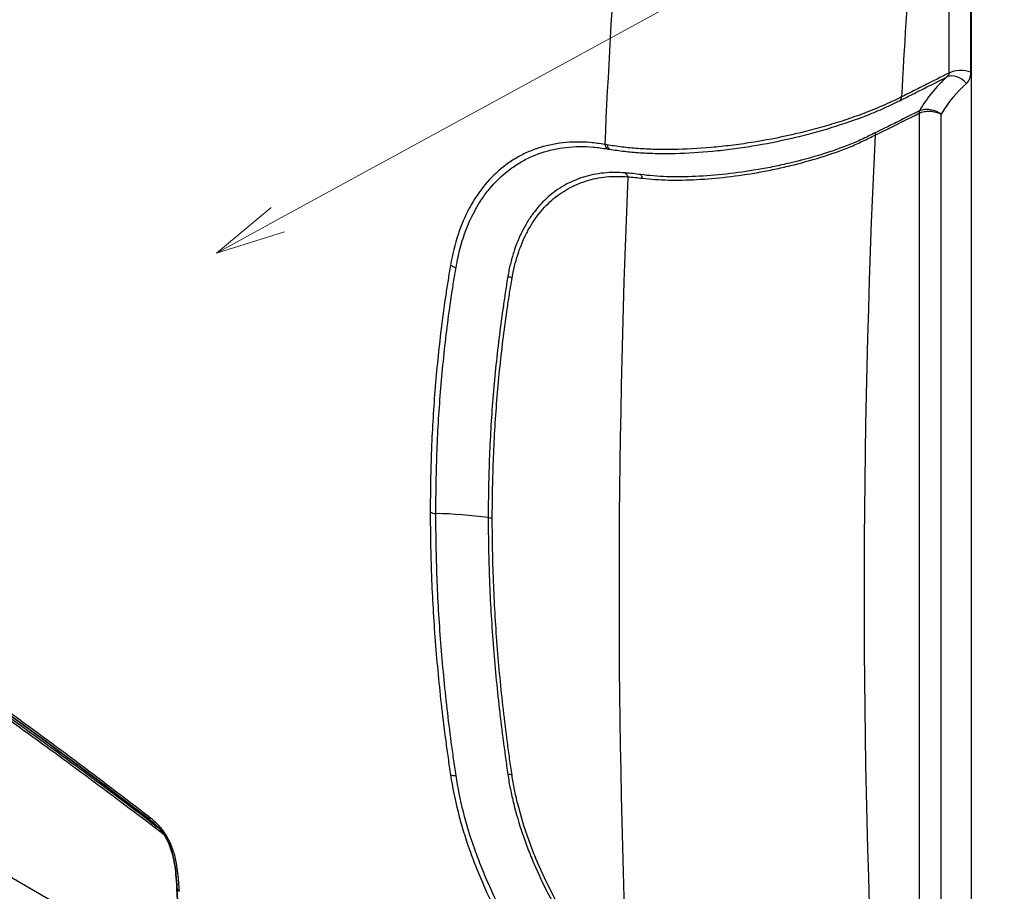
# Model space of a CAD drawing. Units: millimetres. Extents: x 36 to 2783, y 20 to 1284.
# Drawn here: x 297 to 386, y 234 to 312 of the extents above; entities that cross this region are included whole.
import ezdxf

# ---------------------------------------------------------------- set-up
doc = ezdxf.new("R2010")
doc.units = ezdxf.units.MM
doc.header["$LTSCALE"] = 2.5
doc.layers.add('Symbol (TK)', color=100, linetype='Continuous', lineweight=18, true_color=0x00ff3f)
doc.layers.add('Visible (ISO)', color=7, linetype='Continuous', lineweight=35)
doc.layers.add('Visible Narrow (ISO)', color=7, linetype='Continuous', lineweight=25)

# ---------------------------------------------------------------- blocks, each defined once
blk = doc.blocks.new('バルーン2')
at = {"layer": 'Symbol (TK)', "color": 100, "true_color": 0x00ff40}
for p, q in [((128.185, 117.761), (185.534, 149.06)), ((127.946, 118.2), (125.991, 116.563)), ((128.185, 117.761), (125.991, 116.563)), ((125.991, 116.563), (128.425, 117.322))]:
    blk.add_line(p, q, dxfattribs=at)

msp = doc.modelspace()

# ---------------------------------------------------------------- linework, layer by layer
at = {"layer": 'Visible (ISO)'}
for p, q in [((378.575, 305.16), (378.575, 305.16)), ((364.57, 301.598), (364.571, 301.598))]:
    msp.add_line(p, q, dxfattribs=at)
for points, knots in [([(308.991, 240.685), (294.937, 251.478), (280.747, 261.36), (264.096, 271.649), (261.59, 273.161), (259.086, 274.645)], [0.003656, 0.003656, 0.003656, 0.003656, 6.001928, 6.001928, 7.064385, 7.064385, 7.064385, 7.064385]), ([(311.423, 234.57), (311.4, 234.976), (311.378, 235.379), (311.28, 236.407), (311.189, 237.047), (310.937, 237.947), (310.859, 238.185), (310.673, 238.646), (310.566, 238.872), (310.317, 239.311), (310.171, 239.527), (309.866, 239.908), (309.705, 240.078), (309.371, 240.386), (309.196, 240.523), (309.017, 240.661)], [0, 0, 0, 0, 0.1544142, 0.1544142, 0.3870519, 0.3870519, 0.4681074, 0.4681074, 0.5439299, 0.5439299, 0.6201308, 0.6201308, 0.6928887, 0.6928887, 0.7696363, 0.7696363, 0.7696363, 0.7696363])]:
    msp.add_open_spline(points, degree=3, knots=knots, dxfattribs=at)
for points in [[(309.018, 240.663), (309.017, 240.663), (309.017, 240.664), (309.016, 240.664)], [(312.073, 223.941), (311.834, 227.469), (311.617, 231.012), (311.423, 234.57)]]:
    msp.add_open_spline(points, degree=3, dxfattribs=at)
at = {"layer": 'Visible Narrow (ISO)'}
for p, q in [((382.564, 325.719), (382.564, 199.004)), ((380.545, 325.168), (380.545, 307.517)), ((382.528, 307.592), (382.528, 325.243)), ((377.881, 303.926), (377.881, 222.831)), ((379.864, 223.055), (379.864, 303.852)), ((364.619, 301.608), (364.619, 301.607)), ((346.455, 297.647), (346.455, 297.647)), ((351.637, 294.111), (351.637, 294.111)), ((311.894, 226.649), (203.025, 289.505)), ((351.193, 278.681), (351.193, 278.681)), ((334.623, 269.242), (334.623, 269.242)), ((334.691, 263.372), (334.691, 263.372)), ((351.095, 249.336), (351.095, 249.336)), ((298.69, 248.621), (298.69, 248.621)), ((351.331, 237.865), (351.331, 237.865)), ((351.389, 235.866), (351.389, 235.866))]:
    msp.add_line(p, q, dxfattribs=at)
for centre, major_axis, ratio, start_param, end_param in [((1052.024, 632.461), (-508.249, -808.068), 0.601504, 5.443756, 5.467647), ((1064.869, 624.339), (498.721, 791.536), 0.601984, 2.302635, 2.319615), ((381.617, 306.841), (1.588, 0), 0.57735, 0.959931, 2.312561), ((381.222, 305.85), (-1.054, 1.188), 0.743194, 4.685523, 6.068814), ((394.563, 291.06), (11.412, -16.344), 0.747436, 3.228571, 3.464546), ((375.81, 305.716), (0.341, -0.681), 0.566453, 0.178249, 0.819025), ((378.581, 306.021), (0.733, -1.27), 0.57735, 5.338716, 5.338784), ((374.706, 303.784), (-0.709, 1.228), 0.57735, 1.112673, 1.112683), ((378.389, 303.598), (-0.343, 0.68), 0.564324, 0.385687, 0.817136), ((378.396, 303.601), (-0.327, 0.688), 0.578973, 0.399768, 0.830571), ((378, 303.677), (-0.437, -0.451), 0.694162, 4.203569, 4.227424), ((893.505, 536.166), (319.101, 693.221), 0.593263, 2.16937, 2.291976), ((374.458, 301.634), (0.321, -0.691), 0.584169, 3.548592, 3.977188), ((350.275, 301.416), (-0.114, -0.753), 0.72751, 5.197924, 5.936312), ((350.463, 301.387), (-0.117, -0.753), 0.71621, 5.204845, 5.941608), ((879.978, 541.307), (324.149, 705.129), 0.592808, 2.175903, 2.28489), ((351.262, 297.952), (-0.056, -0.76), 0.746257, 2.004592, 2.607717), ((352.644, 297.791), (-0.095, -0.756), 0.650519, 2.078074, 2.659342), ((336.467, 290.617), (-0.75, 0.133), 0.64523, 0.890659, 1.627081), ((340.894, 288.841), (0.75, -0.133), 0.646152, 0.891153, 1.467928), ((334.645, 268.534), (-0.762, 0), 0.57735, 0.785396, 1.527413), ((333.511, 253.444), (-25.4, 0), 0.57735, 4.482359, 4.669013), ((339.129, 267.293), (0.762, -0.003), 0.579781, 0.78751, 1.34287), ((336.466, 245.018), (-0.753, -0.117), 0.494214, 0.700261, 1.4367), ((340.894, 244.342), (0.753, 0.117), 0.49302, 0.700188, 1.276971)]:
    msp.add_ellipse(centre, major_axis=major_axis, ratio=ratio, start_param=start_param, end_param=end_param, dxfattribs=at)
for points, knots in [([(376.214, 305.08), (376.569, 305.258), (376.923, 305.436), (377.277, 305.615), (377.297, 305.625), (377.317, 305.635), (377.337, 305.645), (377.671, 305.813), (378.005, 305.981), (378.339, 306.149), (379.02, 306.492), (379.7, 306.834), (380.381, 307.177)], [0, 0, 0, 0, 0.001442637, 0.001442637, 0.001442637, 0.001524009, 0.001524009, 0.001524009, 0.002884083, 0.002884083, 0.002884083, 0.005654563, 0.005654563, 0.005654563, 0.005654563]), ([(380.545, 307.517), (379.847, 307.165), (379.148, 306.813), (378.45, 306.461), (378.445, 306.459), (378.44, 306.456), (378.435, 306.454), (378.086, 306.278), (377.736, 306.102), (377.387, 305.926), (377.385, 305.925), (377.382, 305.924), (377.38, 305.923), (377.028, 305.746), (376.677, 305.568), (376.325, 305.392)], [0.001274431, 0.001274431, 0.001274431, 0.001274431, 0.004117057, 0.004117057, 0.004117057, 0.004137109, 0.004137109, 0.004137109, 0.005558422, 0.005558422, 0.005558422, 0.005568448, 0.005568448, 0.005568448, 0.006999788, 0.006999788, 0.006999788, 0.006999788]), ([(380.545, 307.517), (380.548, 307.45), (380.535, 307.388), (380.507, 307.33), (380.478, 307.271), (380.436, 307.22), (380.381, 307.177)], [0, 0, 0, 0, 0.0002449971, 0.0002449971, 0.0002449971, 0.0004963579, 0.0004963579, 0.0004963579, 0.0004963579]), ([(382.133, 306.601), (382.261, 306.714), (382.359, 306.856), (382.426, 307.025), (382.494, 307.195), (382.528, 307.383), (382.528, 307.592)], [0, 0, 0, 0, 0.000754773, 0.000754773, 0.000754773, 0.001509545, 0.001509545, 0.001509545, 0.001509545]), ([(376.325, 305.392), (375.865, 305.163), (375.385, 304.934), (374.388, 304.489), (373.874, 304.275), (372.296, 303.661), (371.193, 303.283), (369.463, 302.76), (368.871, 302.592), (367.683, 302.279), (367.086, 302.134), (365.291, 301.726), (364.084, 301.494), (362.261, 301.207), (361.652, 301.122), (360.454, 300.975), (359.863, 300.913), (358.111, 300.758), (356.973, 300.698), (355.311, 300.672), (354.768, 300.674), (353.718, 300.701), (353.208, 300.726), (352.22, 300.797), (351.74, 300.845), (350.812, 300.961), (350.364, 301.031), (349.932, 301.104)], [0, 0, 0, 0, 0.00186929, 0.00186929, 0.00373858, 0.00373858, 0.00747716, 0.00747716, 0.00934644, 0.00934644, 0.01121573, 0.01121573, 0.01495431, 0.01495431, 0.0168236, 0.0168236, 0.01869289, 0.01869289, 0.02243147, 0.02243147, 0.02430076, 0.02430076, 0.02617004, 0.02617004, 0.02803933, 0.02803933, 0.02990862, 0.02990862, 0.02990862, 0.02990862]), ([(350.172, 300.705), (350.6, 300.637), (351.045, 300.572), (351.964, 300.466), (352.438, 300.424), (353.416, 300.361), (353.92, 300.341), (354.958, 300.323), (355.494, 300.324), (357.135, 300.362), (358.258, 300.43), (359.986, 300.594), (360.568, 300.659), (361.749, 300.81), (362.35, 300.898), (364.147, 301.191), (365.336, 301.426), (367.106, 301.837), (367.694, 301.983), (368.865, 302.296), (369.449, 302.464), (371.154, 302.986), (372.241, 303.363), (373.795, 303.972), (374.302, 304.183), (375.286, 304.624), (375.759, 304.852), (376.214, 305.08)], [0, 0, 0, 0, 0.00181831, 0.00181831, 0.00363661, 0.00363661, 0.00545492, 0.00545492, 0.00727323, 0.00727323, 0.01090984, 0.01090984, 0.01272815, 0.01272815, 0.01454646, 0.01454646, 0.01818307, 0.01818307, 0.02000138, 0.02000138, 0.02181969, 0.02181969, 0.0254563, 0.0254563, 0.02727461, 0.02727461, 0.02909292, 0.02909292, 0.02909292, 0.02909292]), ([(377.939, 304.162), (378.072, 304.223), (378.22, 304.262), (378.383, 304.279), (378.546, 304.297), (378.715, 304.291), (378.89, 304.263), (379.065, 304.235), (379.237, 304.185), (379.403, 304.115), (379.486, 304.079), (379.566, 304.04), (379.643, 303.996), (379.72, 303.952), (379.795, 303.904), (379.864, 303.852)], [0, 0, 0, 0, 0.000536591, 0.000536591, 0.000536591, 0.001073182, 0.001073182, 0.001073182, 0.001609773, 0.001609773, 0.001609773, 0.001878069, 0.001878069, 0.001878069, 0.002146365, 0.002146365, 0.002146365, 0.002146365]), ([(373.943, 301.959), (374.27, 302.111), (374.598, 302.272), (374.925, 302.436), (375.253, 302.599), (375.581, 302.765), (375.908, 302.931), (376.564, 303.261), (377.219, 303.592), (377.874, 303.922)], [0, 0, 0, 0, 0.001333651, 0.001333651, 0.001333651, 0.002667225, 0.002667225, 0.002667225, 0.005334449, 0.005334449, 0.005334449, 0.005334449]), ([(377.927, 304.156), (377.273, 303.826), (376.619, 303.496), (375.965, 303.167), (375.773, 303.07), (375.581, 302.973), (375.389, 302.876), (375.254, 302.808), (375.119, 302.74), (374.984, 302.673), (374.657, 302.509), (374.33, 302.348), (374.003, 302.195)], [0.001291861, 0.001291861, 0.001291861, 0.001291861, 0.003953438, 0.003953438, 0.003953438, 0.004734569, 0.004734569, 0.004734569, 0.005284226, 0.005284226, 0.005284226, 0.006615015, 0.006615015, 0.006615015, 0.006615015]), ([(377.881, 303.926), (378.015, 303.993), (378.165, 304.042), (378.332, 304.074), (378.498, 304.106), (378.672, 304.118), (378.852, 304.111), (379.032, 304.104), (379.21, 304.078), (379.383, 304.034), (379.469, 304.012), (379.553, 303.985), (379.633, 303.955), (379.713, 303.925), (379.791, 303.89), (379.864, 303.852)], [0, 0, 0, 0, 0.00053654, 0.00053654, 0.00053654, 0.001073081, 0.001073081, 0.001073081, 0.001609621, 0.001609621, 0.001609621, 0.001877891, 0.001877891, 0.001877891, 0.002146162, 0.002146162, 0.002146162, 0.002146162]), ([(374.003, 302.195), (373.639, 302.025), (373.263, 301.836), (372.877, 301.65), (372.872, 301.648), (372.867, 301.646), (372.863, 301.643), (372.481, 301.46), (372.088, 301.285), (371.684, 301.121), (370.866, 300.789), (370.002, 300.493), (369.092, 300.216), (368.183, 299.938), (367.259, 299.689), (366.32, 299.466), (365.851, 299.354), (365.379, 299.249), (364.902, 299.151), (364.426, 299.053), (363.945, 298.962), (363.464, 298.879), (362.5, 298.713), (361.552, 298.582), (360.62, 298.481), (359.687, 298.38), (358.768, 298.309), (357.868, 298.27), (356.968, 298.23), (356.111, 298.222), (355.293, 298.248), (354.884, 298.261), (354.485, 298.282), (354.096, 298.313), (353.706, 298.344), (353.325, 298.387), (352.956, 298.432)], [0, 0, 0, 0, 0.00145131, 0.00145131, 0.00145131, 0.00146935, 0.00146935, 0.00146935, 0.00290262, 0.00290262, 0.00290262, 0.00580444, 0.00580444, 0.00580444, 0.00870592, 0.00870592, 0.00870592, 0.01015695, 0.01015695, 0.01015695, 0.0116074, 0.0116074, 0.0116074, 0.01451011, 0.01451011, 0.01451011, 0.01741473, 0.01741473, 0.01741473, 0.02031801, 0.02031801, 0.02031801, 0.02176738, 0.02176738, 0.02176738, 0.02322095, 0.02322095, 0.02322095, 0.02322095]), ([(353.119, 298.104), (353.485, 298.064), (353.861, 298.026), (354.247, 298), (354.633, 297.973), (355.028, 297.956), (355.433, 297.947), (356.243, 297.93), (357.091, 297.945), (357.98, 297.992), (357.983, 297.993), (357.987, 297.993), (357.99, 297.993), (358.876, 298.04), (359.781, 298.117), (360.7, 298.223), (360.704, 298.224), (360.709, 298.224), (360.713, 298.225), (361.631, 298.331), (362.564, 298.467), (363.512, 298.636), (363.517, 298.637), (363.522, 298.638), (363.527, 298.639), (363.998, 298.723), (364.469, 298.815), (364.935, 298.914), (364.94, 298.915), (364.945, 298.916), (364.95, 298.917), (365.416, 299.016), (365.879, 299.121), (366.338, 299.233), (366.343, 299.234), (366.347, 299.235), (366.352, 299.237), (367.276, 299.461), (368.186, 299.711), (369.082, 299.989), (369.085, 299.99), (369.089, 299.991), (369.092, 299.992), (369.989, 300.269), (370.841, 300.565), (371.648, 300.895), (372.053, 301.061), (372.447, 301.237), (372.829, 301.421), (373.212, 301.605), (373.583, 301.792), (373.943, 301.959)], [0, 0, 0, 0, 0.00143878, 0.00143878, 0.00143878, 0.00287755, 0.00287755, 0.00287755, 0.0057551, 0.0057551, 0.0057551, 0.00576561, 0.00576561, 0.00576561, 0.00863265, 0.00863265, 0.00863265, 0.00864652, 0.00864652, 0.00864652, 0.0115102, 0.0115102, 0.0115102, 0.01152527, 0.01152527, 0.01152527, 0.01294898, 0.01294898, 0.01294898, 0.01296389, 0.01296389, 0.01296389, 0.01438775, 0.01438775, 0.01438775, 0.01440197, 0.01440197, 0.01440197, 0.0172653, 0.0172653, 0.0172653, 0.01727632, 0.01727632, 0.01727632, 0.02014285, 0.02014285, 0.02014285, 0.02158163, 0.02158163, 0.02158163, 0.0230204, 0.0230204, 0.0230204, 0.0230204]), ([(349.737, 301.137), (349.52, 301.17), (349.303, 301.203), (348.873, 301.26), (348.658, 301.284), (348.019, 301.342), (347.597, 301.357), (346.359, 301.342), (345.567, 301.251), (344.047, 300.914), (343.318, 300.668), (342.276, 300.179), (341.936, 299.996), (341.282, 299.594), (340.968, 299.375), (340.062, 298.665), (339.506, 298.122), (338.746, 297.203), (338.504, 296.88), (338.046, 296.198), (337.829, 295.837), (337.225, 294.717), (336.882, 293.915), (336.319, 292.198), (336.098, 291.284), (335.928, 290.324)], [0, 0, 0, 0, 0.00095724, 0.00095724, 0.00191448, 0.00191448, 0.00382896, 0.00382896, 0.00765793, 0.00765793, 0.01148689, 0.01148689, 0.01340137, 0.01340137, 0.01531585, 0.01531585, 0.01914482, 0.01914482, 0.0210593, 0.0210593, 0.02297378, 0.02297378, 0.02680274, 0.02680274, 0.03063171, 0.03063171, 0.03063171, 0.03063171]), ([(336.423, 290.126), (336.584, 291.07), (336.802, 291.967), (337.079, 292.81), (337.356, 293.652), (337.693, 294.44), (338.089, 295.173), (338.286, 295.539), (338.5, 295.893), (338.725, 296.228), (338.95, 296.563), (339.187, 296.88), (339.437, 297.18), (339.935, 297.781), (340.481, 298.314), (341.074, 298.778), (341.371, 299.01), (341.679, 299.225), (342, 299.422), (342.321, 299.619), (342.654, 299.799), (342.996, 299.958), (343.678, 300.277), (344.392, 300.518), (345.138, 300.684), (345.884, 300.849), (346.661, 300.938), (347.47, 300.948), (347.874, 300.953), (348.287, 300.938), (348.704, 300.9), (348.707, 300.9), (348.709, 300.9), (348.711, 300.9), (348.918, 300.881), (349.127, 300.858), (349.336, 300.83), (349.55, 300.802), (349.764, 300.769), (349.981, 300.735)], [0, 0, 0, 0, 0.00371911, 0.00371911, 0.00371911, 0.00743821, 0.00743821, 0.00743821, 0.00929776, 0.00929776, 0.00929776, 0.01115732, 0.01115732, 0.01115732, 0.01487608, 0.01487608, 0.01487608, 0.01673446, 0.01673446, 0.01673446, 0.01859303, 0.01859303, 0.01859303, 0.02231028, 0.02231028, 0.02231028, 0.02602675, 0.02602675, 0.02602675, 0.02788299, 0.02788299, 0.02788299, 0.02789329, 0.02789329, 0.02789329, 0.02881244, 0.02881244, 0.02881244, 0.02975285, 0.02975285, 0.02975285, 0.02975285]), ([(351.599, 298.585), (351.265, 298.609), (350.932, 298.628), (350.606, 298.628), (350.279, 298.628), (349.959, 298.609), (349.644, 298.576), (349.017, 298.51), (348.411, 298.387), (347.828, 298.205), (347.537, 298.114), (347.251, 298.009), (346.971, 297.889), (346.69, 297.768), (346.418, 297.634), (346.154, 297.486), (345.627, 297.19), (345.135, 296.842), (344.677, 296.439), (344.22, 296.037), (343.797, 295.581), (343.41, 295.072), (343.217, 294.817), (343.031, 294.548), (342.858, 294.269), (342.684, 293.989), (342.521, 293.7), (342.369, 293.4), (342.064, 292.8), (341.802, 292.16), (341.582, 291.48), (341.472, 291.139), (341.372, 290.789), (341.285, 290.427), (341.197, 290.065), (341.123, 289.691), (341.057, 289.31)], [0, 0, 0, 0, 0.00149657, 0.00149657, 0.00149657, 0.00299944, 0.00299944, 0.00299944, 0.00599888, 0.00599888, 0.00599888, 0.0074986, 0.0074986, 0.0074986, 0.00899832, 0.00899832, 0.00899832, 0.01199775, 0.01199775, 0.01199775, 0.01499719, 0.01499719, 0.01499719, 0.01649691, 0.01649691, 0.01649691, 0.01799663, 0.01799663, 0.01799663, 0.02099607, 0.02099607, 0.02099607, 0.02249579, 0.02249579, 0.02249579, 0.02399551, 0.02399551, 0.02399551, 0.02399551]), ([(341.433, 289.135), (341.499, 289.508), (341.572, 289.875), (341.658, 290.231), (341.743, 290.587), (341.84, 290.931), (341.948, 291.265), (342.164, 291.934), (342.422, 292.562), (342.721, 293.151), (342.871, 293.445), (343.031, 293.73), (343.202, 294.004), (343.373, 294.278), (343.555, 294.542), (343.745, 294.792), (344.126, 295.292), (344.541, 295.74), (344.991, 296.135), (345.441, 296.529), (345.925, 296.872), (346.443, 297.161), (346.702, 297.306), (346.971, 297.438), (347.246, 297.556), (347.522, 297.674), (347.803, 297.777), (348.09, 297.866), (348.664, 298.044), (349.259, 298.164), (349.877, 298.228), (350.186, 298.26), (350.5, 298.278), (350.82, 298.278), (351.141, 298.278), (351.47, 298.258), (351.8, 298.234)], [0, 0, 0, 0, 0.0014705, 0.0014705, 0.0014705, 0.00294104, 0.00294104, 0.00294104, 0.00588226, 0.00588226, 0.00588226, 0.00735294, 0.00735294, 0.00735294, 0.00882367, 0.00882367, 0.00882367, 0.01176535, 0.01176535, 0.01176535, 0.01470732, 0.01470732, 0.01470732, 0.01617842, 0.01617842, 0.01617842, 0.01764959, 0.01764959, 0.01764959, 0.02059213, 0.02059213, 0.02059213, 0.0220635, 0.0220635, 0.0220635, 0.02353495, 0.02353495, 0.02353495, 0.02353495]), ([(352.956, 298.432), (352.718, 298.461), (352.486, 298.49), (352.262, 298.518), (352.033, 298.545), (351.812, 298.57), (351.599, 298.585)], [0, 0, 0, 0, 0.000948508, 0.000948508, 0.000948508, 0.001913875, 0.001913875, 0.001913875, 0.001913875]), ([(351.8, 298.234), (352.005, 298.223), (352.218, 298.203), (352.439, 298.179), (352.659, 298.156), (352.886, 298.13), (353.119, 298.104)], [0, 0, 0, 0, 0.000930432, 0.000930432, 0.000930432, 0.001860864, 0.001860864, 0.001860864, 0.001860864]), ([(335.928, 290.324), (335.85, 289.884), (335.777, 289.44), (335.706, 288.997), (335.705, 288.994), (335.705, 288.991), (335.704, 288.989), (335.633, 288.547), (335.565, 288.105), (335.499, 287.661), (335.498, 287.656), (335.497, 287.65), (335.496, 287.645), (335.364, 286.757), (335.242, 285.864), (335.129, 284.966), (335.128, 284.955), (335.127, 284.944), (335.125, 284.933), (334.9, 283.137), (334.714, 281.322), (334.562, 279.489), (334.56, 279.465), (334.558, 279.441), (334.556, 279.417), (334.407, 277.596), (334.292, 275.761), (334.221, 273.905), (334.219, 273.869), (334.218, 273.833), (334.217, 273.796), (334.147, 271.952), (334.121, 270.088), (334.107, 268.223)], [0, 0, 0, 0, 0.0017535, 0.0017535, 0.0017535, 0.00176403, 0.00176403, 0.00176403, 0.00350699, 0.00350699, 0.00350699, 0.00352834, 0.00352834, 0.00352834, 0.00701399, 0.00701399, 0.00701399, 0.00705775, 0.00705775, 0.00705775, 0.01402797, 0.01402797, 0.01402797, 0.01411958, 0.01411958, 0.01411958, 0.02104196, 0.02104196, 0.02104196, 0.02117736, 0.02117736, 0.02117736, 0.02805595, 0.02805595, 0.02805595, 0.02805595]), ([(334.612, 268.095), (334.627, 269.99), (334.654, 271.885), (334.796, 275.633), (334.913, 277.486), (335.216, 281.164), (335.403, 282.984), (335.741, 285.686), (335.925, 287.029), (336.131, 288.36), (336.273, 289.245), (336.348, 289.687), (336.423, 290.126)], [0, 0, 0, 0, 0.00699179, 0.00699179, 0.01398359, 0.01398359, 0.02097538, 0.02097538, 0.02447128, 0.02621923, 0.02621923, 0.02796718, 0.02796718, 0.02796718, 0.02796718]), ([(341.057, 289.31), (340.982, 288.88), (340.917, 288.444), (340.852, 288.008), (340.82, 287.789), (340.788, 287.571), (340.754, 287.352), (340.721, 287.134), (340.689, 286.916), (340.657, 286.698), (340.529, 285.825), (340.409, 284.948), (340.299, 284.066), (340.078, 282.302), (339.892, 280.519), (339.744, 278.72), (339.596, 276.92), (339.486, 275.104), (339.413, 273.27), (339.341, 271.436), (339.308, 269.584), (339.302, 267.722)], [0, 0, 0, 0, 0.00171328, 0.00171328, 0.00171328, 0.0025739, 0.0025739, 0.0025739, 0.00342967, 0.00342967, 0.00342967, 0.00685582, 0.00685582, 0.00685582, 0.01370626, 0.01370626, 0.01370626, 0.02055939, 0.02055939, 0.02055939, 0.02741251, 0.02741251, 0.02741251, 0.02741251]), ([(339.667, 267.604), (339.674, 269.461), (339.707, 271.308), (339.78, 273.138), (339.852, 274.967), (339.964, 276.779), (340.112, 278.574), (340.26, 280.369), (340.445, 282.148), (340.667, 283.908), (340.777, 284.788), (340.897, 285.663), (341.025, 286.534), (341.057, 286.751), (341.09, 286.969), (341.123, 287.186), (341.156, 287.403), (341.19, 287.62), (341.223, 287.837), (341.289, 288.272), (341.356, 288.706), (341.433, 289.135)], [0, 0, 0, 0, 0.00683115, 0.00683115, 0.00683115, 0.01366232, 0.01366232, 0.01366232, 0.02049351, 0.02049351, 0.02049351, 0.02390912, 0.02390912, 0.02390912, 0.02476303, 0.02476303, 0.02476303, 0.02561694, 0.02561694, 0.02561694, 0.02732475, 0.02732475, 0.02732475, 0.02732475]), ([(308.944, 240.92), (304.501, 244.337), (300.05, 247.655), (295.59, 250.876), (295.54, 250.912), (295.491, 250.948), (295.441, 250.984), (293.207, 252.596), (290.971, 254.183), (288.736, 255.743), (286.459, 257.333), (284.182, 258.895), (281.904, 260.43), (281.897, 260.435), (281.89, 260.44), (281.883, 260.445), (277.377, 263.481), (272.869, 266.411), (268.361, 269.229), (268.301, 269.267), (268.241, 269.304), (268.182, 269.341), (265.983, 270.714), (263.785, 272.059), (261.586, 273.379), (261.502, 273.43), (261.417, 273.481), (261.333, 273.532), (260.288, 274.158), (259.243, 274.779), (258.198, 275.396), (257.068, 276.063), (255.939, 276.725), (254.809, 277.384)], [0, 0, 0, 0, 0.01895396, 0.01895396, 0.01895396, 0.01916561, 0.01916561, 0.01916561, 0.02865957, 0.02865957, 0.02865957, 0.03833122, 0.03833122, 0.03833122, 0.03836124, 0.03836124, 0.03836124, 0.05749683, 0.05749683, 0.05749683, 0.05775043, 0.05775043, 0.05775043, 0.06707964, 0.06707964, 0.06707964, 0.06743806, 0.06743806, 0.06743806, 0.07187104, 0.07187104, 0.07187104, 0.07666244, 0.07666244, 0.07666244, 0.07666244]), ([(309.96, 239.789), (305.871, 242.917), (301.774, 245.96), (297.671, 248.919), (293.173, 252.163), (288.671, 255.303), (284.169, 258.338), (284.114, 258.375), (284.06, 258.412), (284.005, 258.448), (281.808, 259.928), (279.611, 261.383), (277.413, 262.813), (277.345, 262.857), (277.277, 262.902), (277.209, 262.946), (275.025, 264.366), (272.84, 265.762), (270.655, 267.13), (270.573, 267.182), (270.491, 267.233), (270.41, 267.284), (269.365, 267.937), (268.32, 268.584), (267.275, 269.223), (267.186, 269.278), (267.097, 269.332), (267.008, 269.386), (265.97, 270.02), (264.932, 270.647), (263.893, 271.268), (263.798, 271.325), (263.702, 271.382), (263.606, 271.439), (261.448, 272.729), (259.29, 273.995), (257.132, 275.262)], [0.00167622, 0.00167622, 0.00167622, 0.00167622, 0.01910614, 0.01910614, 0.01910614, 0.03821229, 0.03821229, 0.03821229, 0.03844344, 0.03844344, 0.03844344, 0.04776536, 0.04776536, 0.04776536, 0.04805403, 0.04805403, 0.04805403, 0.05731843, 0.05731843, 0.05731843, 0.05766516, 0.05766516, 0.05766516, 0.06209497, 0.06209497, 0.06209497, 0.0624714, 0.0624714, 0.0624714, 0.0668715, 0.0668715, 0.0668715, 0.06727722, 0.06727722, 0.06727722, 0.07642457, 0.07642457, 0.07642457, 0.07642457]), ([(257.223, 275.001), (259.379, 273.735), (261.536, 272.469), (263.693, 271.18), (263.788, 271.123), (263.883, 271.066), (263.979, 271.009), (265.017, 270.388), (266.054, 269.762), (267.092, 269.128), (267.18, 269.074), (267.269, 269.02), (267.357, 268.966), (268.402, 268.327), (269.446, 267.68), (270.49, 267.028), (270.572, 266.977), (270.653, 266.926), (270.735, 266.874), (272.919, 265.507), (275.101, 264.112), (277.284, 262.693), (277.352, 262.649), (277.42, 262.605), (277.488, 262.561), (279.684, 261.131), (281.88, 259.678), (284.075, 258.199), (284.129, 258.162), (284.184, 258.126), (284.238, 258.089), (288.737, 255.056), (293.236, 251.919), (297.73, 248.677), (301.924, 245.653), (306.11, 242.542), (310.29, 239.341)], [0, 0, 0, 0, 0.00914451, 0.00914451, 0.00914451, 0.00954868, 0.00954868, 0.00954868, 0.01394777, 0.01394777, 0.01394777, 0.01432303, 0.01432303, 0.01432303, 0.01875102, 0.01875102, 0.01875102, 0.01909737, 0.01909737, 0.01909737, 0.0283575, 0.0283575, 0.0283575, 0.02864605, 0.02864605, 0.02864605, 0.03796396, 0.03796396, 0.03796396, 0.03819473, 0.03819473, 0.03819473, 0.0572921, 0.0572921, 0.0572921, 0.07511106, 0.07511106, 0.07511106, 0.07511106]), ([(334.107, 268.223), (334.121, 266.342), (334.147, 264.461), (334.217, 262.564), (334.218, 262.527), (334.219, 262.49), (334.221, 262.452), (334.292, 260.542), (334.407, 258.616), (334.556, 256.678), (334.558, 256.652), (334.56, 256.626), (334.562, 256.601), (334.714, 254.648), (334.9, 252.687), (335.125, 250.715), (335.126, 250.702), (335.128, 250.69), (335.129, 250.678), (335.242, 249.691), (335.364, 248.702), (335.496, 247.71), (335.497, 247.704), (335.498, 247.698), (335.498, 247.692), (335.565, 247.196), (335.633, 246.699), (335.704, 246.202), (335.705, 246.199), (335.705, 246.196), (335.705, 246.193), (335.777, 245.692), (335.85, 245.192), (335.928, 244.689)], [0, 0, 0, 0, 0.00687777, 0.00687777, 0.00687777, 0.00701316, 0.00701316, 0.00701316, 0.01393472, 0.01393472, 0.01393472, 0.01402631, 0.01402631, 0.01402631, 0.02099575, 0.02099575, 0.02099575, 0.02103947, 0.02103947, 0.02103947, 0.02452473, 0.02452473, 0.02452473, 0.02454605, 0.02454605, 0.02454605, 0.02628882, 0.02628882, 0.02628882, 0.02629934, 0.02629934, 0.02629934, 0.02805263, 0.02805263, 0.02805263, 0.02805263]), ([(336.423, 244.634), (336.348, 245.135), (336.273, 245.634), (336.131, 246.632), (335.925, 248.126), (335.741, 249.614), (335.403, 252.582), (335.216, 254.55), (334.913, 258.467), (334.796, 260.413), (334.654, 264.271), (334.627, 266.183), (334.612, 268.095)], [0, 0, 0, 0, 0.00174784, 0.00174784, 0.00349567, 0.00699135, 0.00699135, 0.0139827, 0.0139827, 0.02097405, 0.02097405, 0.0279654, 0.0279654, 0.0279654, 0.0279654]), ([(339.302, 267.722), (339.305, 266.788), (339.315, 265.851), (339.333, 264.912), (339.35, 264.007), (339.375, 263.1), (339.409, 262.189), (339.411, 262.154), (339.412, 262.119), (339.413, 262.085), (339.485, 260.217), (339.594, 258.335), (339.739, 256.441), (339.741, 256.418), (339.743, 256.394), (339.744, 256.37), (339.892, 254.465), (340.076, 252.545), (340.295, 250.617), (340.296, 250.605), (340.298, 250.593), (340.299, 250.58), (340.409, 249.617), (340.527, 248.651), (340.655, 247.682), (340.655, 247.676), (340.656, 247.669), (340.657, 247.662), (340.688, 247.424), (340.72, 247.185), (340.753, 246.946), (340.786, 246.701), (340.818, 246.457), (340.851, 246.212), (340.851, 246.207), (340.852, 246.203), (340.853, 246.198), (340.917, 245.711), (340.982, 245.223), (341.057, 244.732)], [-0.00000006, -0.00000006, -0.00000006, -0.00000006, 0.00342419, 0.00342419, 0.00342419, 0.00672272, 0.00672272, 0.00672272, 0.00684843, 0.00684843, 0.00684843, 0.01361245, 0.01361245, 0.01361245, 0.01369692, 0.01369692, 0.01369692, 0.02050162, 0.02050162, 0.02050162, 0.02054541, 0.02054541, 0.02054541, 0.023946, 0.023946, 0.023946, 0.02396966, 0.02396966, 0.02396966, 0.02480634, 0.02480634, 0.02480634, 0.02566593, 0.02566593, 0.02566593, 0.02568178, 0.02568178, 0.02568178, 0.0273939, 0.0273939, 0.0273939, 0.0273939]), ([(341.433, 244.671), (341.357, 245.161), (341.29, 245.648), (341.223, 246.134), (341.223, 246.137), (341.222, 246.14), (341.222, 246.143), (341.189, 246.388), (341.155, 246.633), (341.122, 246.878), (341.089, 247.117), (341.057, 247.356), (341.025, 247.594), (341.025, 247.6), (341.024, 247.606), (341.023, 247.612), (340.896, 248.579), (340.777, 249.543), (340.667, 250.505), (340.665, 250.517), (340.664, 250.529), (340.663, 250.541), (340.443, 252.464), (340.259, 254.379), (340.112, 256.28), (340.11, 256.304), (340.108, 256.327), (340.107, 256.351), (339.961, 258.24), (339.852, 260.117), (339.78, 261.98), (339.778, 262.015), (339.777, 262.05), (339.776, 262.084), (339.706, 263.936), (339.674, 265.773), (339.667, 267.604)], [0, 0, 0, 0, 0.00170897, 0.00170897, 0.00170897, 0.00171945, 0.00171945, 0.00171945, 0.00257918, 0.00257918, 0.00257918, 0.00341794, 0.00341794, 0.00341794, 0.0034389, 0.0034389, 0.0034389, 0.00683587, 0.00683587, 0.00683587, 0.00687779, 0.00687779, 0.00687779, 0.01367174, 0.01367174, 0.01367174, 0.01375554, 0.01375554, 0.01375554, 0.02050761, 0.02050761, 0.02050761, 0.02063326, 0.02063326, 0.02063326, 0.02734348, 0.02734348, 0.02734348, 0.02734348]), ([(335.928, 244.689), (336.098, 243.593), (336.319, 242.487), (336.882, 240.251), (337.225, 239.12), (337.829, 237.406), (338.046, 236.831), (338.504, 235.69), (338.745, 235.123), (339.506, 233.432), (340.061, 232.317), (340.967, 230.663), (341.282, 230.115), (341.935, 229.026), (342.275, 228.483), (343.318, 226.887), (344.046, 225.861), (345.567, 223.881), (346.359, 222.928), (347.597, 221.554), (348.019, 221.105), (348.658, 220.455), (348.872, 220.241), (349.303, 219.819), (349.52, 219.611), (349.737, 219.403)], [0, 0, 0, 0, 0.00378821, 0.00378821, 0.00757641, 0.00757641, 0.00947052, 0.00947052, 0.01136462, 0.01136462, 0.01515282, 0.01515282, 0.01704693, 0.01704693, 0.01894103, 0.01894103, 0.02272924, 0.02272924, 0.02651744, 0.02651744, 0.02841155, 0.02841155, 0.0293586, 0.0293586, 0.03030565, 0.03030565, 0.03030565, 0.03030565]), ([(349.981, 219.806), (349.764, 220.011), (349.55, 220.216), (349.336, 220.425), (349.127, 220.63), (348.918, 220.838), (348.711, 221.049), (348.709, 221.051), (348.706, 221.054), (348.704, 221.056), (348.288, 221.48), (347.877, 221.919), (347.474, 222.366), (346.664, 223.266), (345.887, 224.202), (345.14, 225.174), (344.394, 226.146), (343.679, 227.154), (342.996, 228.199), (342.655, 228.721), (342.321, 229.254), (342, 229.789), (341.679, 230.324), (341.371, 230.862), (341.074, 231.403), (340.481, 232.485), (339.935, 233.579), (339.437, 234.686), (339.187, 235.239), (338.95, 235.796), (338.725, 236.356), (338.5, 236.916), (338.287, 237.481), (338.089, 238.041), (337.693, 239.162), (337.356, 240.272), (337.08, 241.369), (336.802, 242.468), (336.584, 243.555), (336.423, 244.634)], [0, 0, 0, 0, 0.00095068, 0.00095068, 0.00095068, 0.00187986, 0.00187986, 0.00187986, 0.00189027, 0.00189027, 0.00189027, 0.00375972, 0.00375972, 0.00375972, 0.00751944, 0.00751944, 0.00751944, 0.01127916, 0.01127916, 0.01127916, 0.01315903, 0.01315903, 0.01315903, 0.01503889, 0.01503889, 0.01503889, 0.01879742, 0.01879742, 0.01879742, 0.02067678, 0.02067678, 0.02067678, 0.0225561, 0.0225561, 0.0225561, 0.02631366, 0.02631366, 0.02631366, 0.03007777, 0.03007777, 0.03007777, 0.03007777]), ([(341.057, 244.732), (341.123, 244.298), (341.197, 243.862), (341.284, 243.425), (341.372, 242.987), (341.472, 242.546), (341.582, 242.103), (341.801, 241.218), (342.063, 240.327), (342.368, 239.427), (342.52, 238.978), (342.683, 238.526), (342.857, 238.073), (343.03, 237.619), (343.215, 237.163), (343.409, 236.711), (343.796, 235.807), (344.218, 234.915), (344.676, 234.035), (345.133, 233.155), (345.626, 232.287), (346.153, 231.431), (346.416, 231.003), (346.689, 230.577), (346.97, 230.156), (347.25, 229.735), (347.536, 229.322), (347.827, 228.916), (348.411, 228.104), (349.016, 227.321), (349.644, 226.567), (349.958, 226.189), (350.277, 225.82), (350.604, 225.459), (350.93, 225.099), (351.264, 224.748), (351.599, 224.399)], [0, 0, 0, 0, 0.00149315, 0.00149315, 0.00149315, 0.00299191, 0.00299191, 0.00299191, 0.00598547, 0.00598547, 0.00598547, 0.00748236, 0.00748236, 0.00748236, 0.00897948, 0.00897948, 0.00897948, 0.01197482, 0.01197482, 0.01197482, 0.01497065, 0.01497065, 0.01497065, 0.0164684, 0.0164684, 0.0164684, 0.01796616, 0.01796616, 0.01796616, 0.0209622, 0.0209622, 0.0209622, 0.02246029, 0.02246029, 0.02246029, 0.02395764, 0.02395764, 0.02395764, 0.02395764]), ([(351.8, 224.706), (351.47, 225.048), (351.142, 225.392), (350.821, 225.746), (350.5, 226.1), (350.186, 226.462), (349.878, 226.832), (349.26, 227.572), (348.665, 228.34), (348.091, 229.136), (347.804, 229.535), (347.523, 229.94), (347.248, 230.354), (346.972, 230.767), (346.704, 231.185), (346.445, 231.605), (345.926, 232.445), (345.442, 233.297), (344.992, 234.161), (344.542, 235.025), (344.127, 235.901), (343.746, 236.789), (343.556, 237.233), (343.374, 237.681), (343.203, 238.126), (343.032, 238.572), (342.872, 239.016), (342.722, 239.457), (342.423, 240.341), (342.165, 241.217), (341.949, 242.087), (341.841, 242.521), (341.743, 242.954), (341.658, 243.384), (341.573, 243.815), (341.499, 244.244), (341.433, 244.671)], [0, 0, 0, 0, 0.00147304, 0.00147304, 0.00147304, 0.00294608, 0.00294608, 0.00294608, 0.00589216, 0.00589216, 0.00589216, 0.0073652, 0.0073652, 0.0073652, 0.00883824, 0.00883824, 0.00883824, 0.01178432, 0.01178432, 0.01178432, 0.0147304, 0.0147304, 0.0147304, 0.01620344, 0.01620344, 0.01620344, 0.01767648, 0.01767648, 0.01767648, 0.02062256, 0.02062256, 0.02062256, 0.0220956, 0.0220956, 0.0220956, 0.02356864, 0.02356864, 0.02356864, 0.02356864]), ([(311.646, 234.267), (311.616, 234.805), (311.585, 235.345), (311.518, 235.903), (311.517, 235.912), (311.515, 235.921), (311.514, 235.93), (311.48, 236.209), (311.438, 236.493), (311.382, 236.783), (311.381, 236.788), (311.38, 236.794), (311.379, 236.799), (311.322, 237.093), (311.253, 237.391), (311.164, 237.693), (311.118, 237.846), (311.068, 238), (311.011, 238.156), (310.954, 238.31), (310.891, 238.467), (310.821, 238.621), (310.819, 238.624), (310.818, 238.628), (310.817, 238.631), (310.748, 238.782), (310.673, 238.932), (310.59, 239.08), (310.587, 239.085), (310.584, 239.09), (310.581, 239.095), (310.499, 239.241), (310.41, 239.386), (310.315, 239.524), (310.311, 239.531), (310.306, 239.537), (310.301, 239.544), (310.208, 239.679), (310.109, 239.81), (310.005, 239.935), (309.998, 239.943), (309.992, 239.951), (309.985, 239.959), (309.882, 240.081), (309.773, 240.198), (309.664, 240.307), (309.655, 240.315), (309.646, 240.324), (309.638, 240.333), (309.53, 240.438), (309.42, 240.537), (309.308, 240.631), (309.298, 240.639), (309.287, 240.648), (309.277, 240.657), (309.167, 240.748), (309.055, 240.834), (308.944, 240.92)], [0, 0, 0, 0, 0.002041731, 0.002041731, 0.002041731, 0.002074455, 0.002074455, 0.002074455, 0.00309347, 0.00309347, 0.00309347, 0.003111682, 0.003111682, 0.003111682, 0.004145171, 0.004145171, 0.004145171, 0.004667524, 0.004667524, 0.004667524, 0.005186137, 0.005186137, 0.005186137, 0.00519678, 0.00519678, 0.00519678, 0.005704751, 0.005704751, 0.005704751, 0.005722512, 0.005722512, 0.005722512, 0.006223365, 0.006223365, 0.006223365, 0.006248188, 0.006248188, 0.006248188, 0.006741979, 0.006741979, 0.006741979, 0.006773777, 0.006773777, 0.006773777, 0.007260592, 0.007260592, 0.007260592, 0.007299328, 0.007299328, 0.007299328, 0.007779206, 0.007779206, 0.007779206, 0.007824791, 0.007824791, 0.007824791, 0.00829782, 0.00829782, 0.00829782, 0.00829782])]:
    msp.add_open_spline(points, degree=3, knots=knots, dxfattribs=at)
for points in [[(380.381, 307.177), (379.42, 306.322), (378.597, 305.307), (377.927, 304.156)], [(377.874, 303.922), (377.877, 303.924), (377.879, 303.925), (377.881, 303.926)], [(349.932, 301.104), (349.867, 301.115), (349.801, 301.127), (349.737, 301.137)], [(349.981, 300.735), (350.044, 300.725), (350.108, 300.715), (350.172, 300.705)], [(309.016, 240.664), (308.956, 240.713), (308.93, 240.803), (308.944, 240.92)], [(311.423, 234.57), (311.429, 234.455), (311.51, 234.344), (311.646, 234.267)]]:
    msp.add_open_spline(points, degree=3, dxfattribs=at)

# ---------------------------------------------------------------- block references
at = {"layer": 'Symbol (TK)', "xscale": 2.5, "yscale": 2.5, "zscale": 2.5}
msp.add_blockref('バルーン2', (0, 0), dxfattribs=at)

doc.saveas('drawing.dxf')
